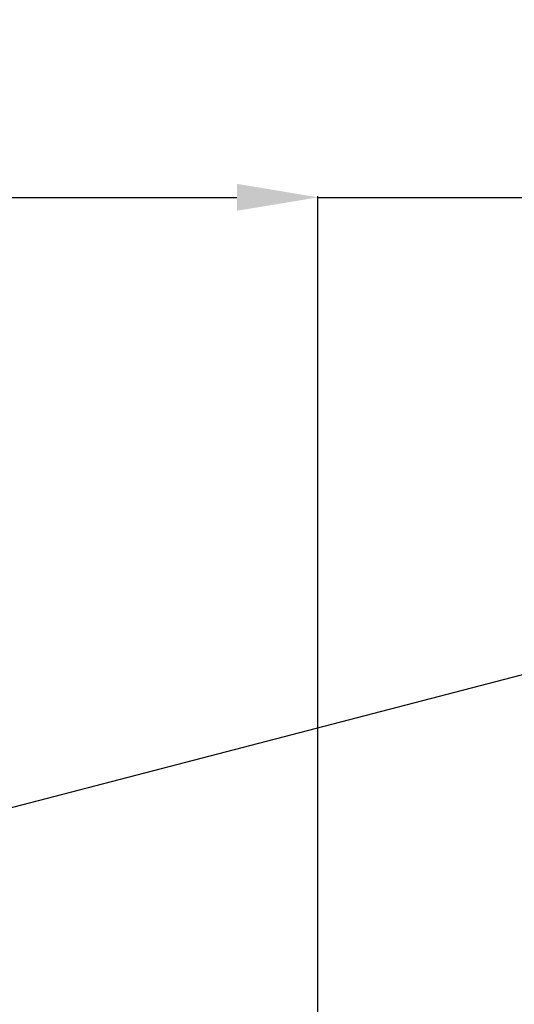
# Model space of a CAD drawing. Units: millimetres. Extents: x 21661 to 35336, y 1925 to 11469.
# Drawn here: x 32316 to 32927, y 10253 to 11468 of the extents above; entities that cross this region are included whole.
import ezdxf

# ---------------------------------------------------------------- set-up
doc = ezdxf.new("R2010")
doc.units = ezdxf.units.MM
doc.dimstyles.new('ISO-25', dxfattribs={"dimtxt": 100, "dimasz": 100, "dimexe": 1.25, "dimexo": 20, "dimgap": 20, "dimtad": 1, "dimtih": 1, "dimtoh": 1, "dimdsep": 46, "dimtxsty": 'Standard', "dimcen": 2.5, "dimadec": 0, "dimazin": 0, "dimtfac": 1, "dimtmove": 0, "dimatfit": 3, "dimfxl": 0, "dimarcsym": 0})

# ---------------------------------------------------------------- blocks, each defined once
blk = doc.blocks.new('*D31')
at = {"color": 0, "lineweight": -2}
for p, q in [((31435.2, 11069.4), (31435.2, 11250.2)), ((31535.2, 11248.9), (32584.5, 11248.9)), ((32684.5, 10183), (32684.5, 11250.2)), ((32684.5, 11248.9), (34624.5, 11248.9))]:
    blk.add_line(p, q, dxfattribs=at)
at = {"color": 0}
for points in [[(31535.2, 11265.6), (31535.2, 11232.3), (31435.2, 11248.9)], [(32584.5, 11265.6), (32584.5, 11232.3), (32684.5, 11248.9)]]:
    blk.add_solid(points, dxfattribs=at)
at = {"layer": 'DEFPOINTS', "color": 0}
for p in [(32684.5, 11248.9), (31435.2, 11049.4), (32684.5, 10163)]:
    blk.add_point(p, dxfattribs=at)
at = {"color": 0, "insert": (33704.5, 11318.9), "char_height": 100, "attachment_point": 5}
blk.add_mtext('INTERNAL PROJECTION', dxfattribs=at)

msp = doc.modelspace()

# ---------------------------------------------------------------- dimensions: what is measured, and where the dimension line sits
dim = msp.add_linear_dim(base=(32684.464, 11248.926), p1=(31435.214, 11049.428), p2=(32684.464, 10162.959), text='INTERNAL PROJECTION', dimstyle='ISO-25')
dim.commit()
dim.dimension.update_dxf_attribs({"geometry": '*D31', "text_midpoint": (33704.464, 11248.926), "dimtype": 160})

# ---------------------------------------------------------------- leaders
at = {"annotation_type": 0, "has_hookline": 1, "hookline_direction": 0, "text_width": 1833.333}
msp.add_leader([(32111.042, 10445.679), (32959.549, 10666.135)], dimstyle='ISO-25', override={"dimgap": 40, "dimtad": 0}, dxfattribs=at)

doc.saveas('drawing.dxf')
